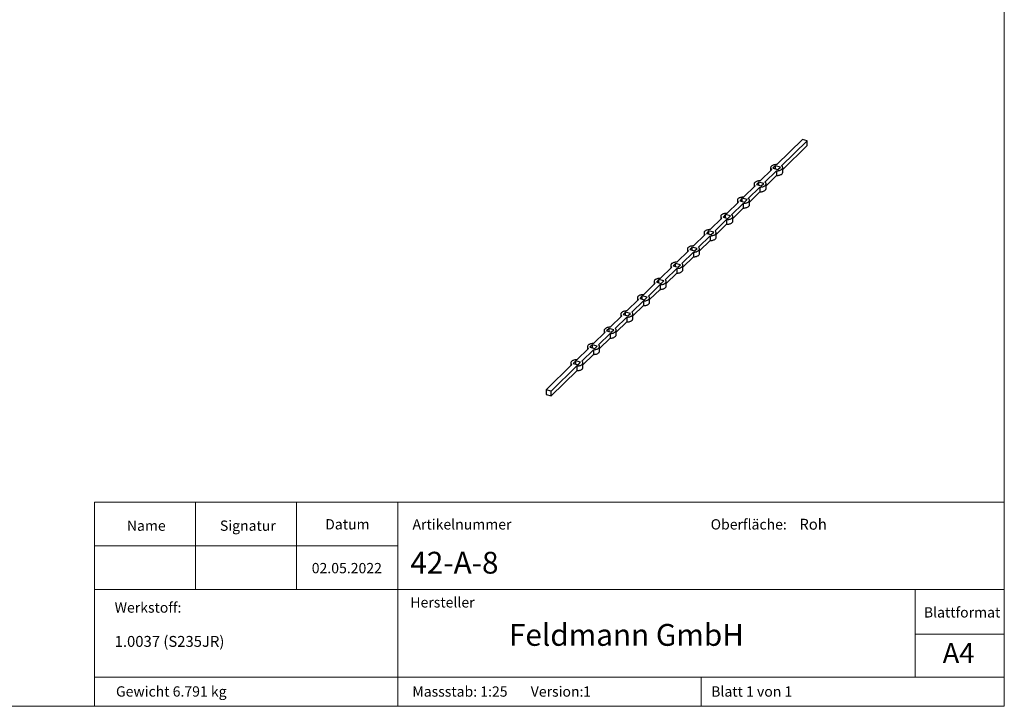
# Model space of a CAD drawing. Units: millimetres. Extents: x 125 to 7300, y 125 to 5125.
# Drawn here: x 3713 to 7300, y 125 to 2625 of the extents above; entities that cross this region are included whole.
import ezdxf

# ---------------------------------------------------------------- set-up
doc = ezdxf.new("R2010")
doc.units = ezdxf.units.MM
doc.header["$LTSCALE"] = 25
doc.styles.add('SLDTEXTSTYLE0', font='TXT', dxfattribs={"width": 0.75})
doc.styles.add('SLDTEXTSTYLE1', font='TXT', dxfattribs={"width": 0.692308})

msp = doc.modelspace()

# ---------------------------------------------------------------- linework, layer by layer
at = {"color": 7, "linetype": 'Continuous', "lineweight": 18}
for p, q in [((7300, 5125), (7300, 125)), ((3985, 868.8), (4353.2, 868.8)), ((3985, 868.8), (3985, 709.4)), ((4353.2, 868.8), (4721.5, 868.8)), ((4353.2, 550), (4353.2, 868.8)), ((4721.5, 868.8), (5090, 868.8)), ((4721.5, 868.8), (4721.5, 550)), ((5090, 868.8), (7300, 868.8)), ((5090, 868.8), (5090, 125)), ((3985, 709.4), (4353.2, 709.4)), ((3985, 550), (3985, 709.4)), ((4353.2, 709.4), (4721.5, 709.4)), ((4721.5, 709.4), (5090, 709.4)), ((4353.2, 550), (3985, 550)), ((3985, 550), (3985, 231.2)), ((4721.5, 550), (4353.2, 550)), ((4721.5, 550), (5090, 550)), ((5090, 550), (6975, 550)), ((7300, 550), (6975, 550)), ((6975, 387.4), (6975, 550)), ((6975, 231.2), (6975, 387.4)), ((7300, 387.4), (6975, 387.4)), ((3985, 231.2), (7300, 231.2)), ((3985, 125), (3985, 231.2)), ((6195, 125), (6195, 231.2)), ((125, 125), (7300, 125))]:
    msp.add_line(p, q, dxfattribs=at)
at = {"color": 7, "linetype": 'Continuous', "lineweight": 25}
for p, q in [((6471, 2097.4), (6564.5, 2188.7)), ((6582.2, 2183.9), (6564.5, 2188.7)), ((6488.6, 2092.6), (6582.2, 2183.9)), ((6492.7, 2079.4), (6582.2, 2166.8)), ((6582.2, 2166.8), (6582.2, 2183.9)), ((6448.7, 2086.1), (6448.7, 2075.7)), ((6466.5, 2093.1), (6457.1, 2083.9)), ((6457.1, 2083.9), (6474.8, 2079.1)), ((6484.2, 2088.3), (6466.5, 2093.1)), ((6466.5, 2081.4), (6466.5, 2093.1)), ((6474.8, 2079.1), (6484.2, 2088.3)), ((6492.7, 2069), (6492.7, 2086.1)), ((6410.3, 2038.2), (6452.7, 2079.6)), ((6428, 2033.4), (6470.3, 2074.8)), ((6432, 2020.2), (6470.3, 2057.6)), ((6470.3, 2074.8), (6470.3, 2057.6)), ((6349.6, 1979), (6392, 2020.4)), ((6367.3, 1974.2), (6409.7, 2015.6)), ((6388, 2026.9), (6388, 2016.4)), ((6405.8, 2033.8), (6396.5, 2024.7)), ((6396.5, 2024.7), (6414.2, 2019.9)), ((6423.5, 2029), (6405.8, 2033.8)), ((6405.8, 2022.2), (6405.8, 2033.8)), ((6409.7, 2015.6), (6409.7, 1998.4)), ((6414.2, 2019.9), (6423.5, 2029)), ((6432, 2009.7), (6432, 2026.9)), ((6345.1, 1974.6), (6335.8, 1965.5)), ((6362.8, 1969.8), (6345.1, 1974.6)), ((6345.1, 1963), (6345.1, 1974.6)), ((6371.3, 1961), (6409.7, 1998.4)), ((6288.9, 1919.8), (6331.3, 1961.1)), ((6306.6, 1915), (6349, 1956.3)), ((6310.6, 1901.7), (6349, 1939.2)), ((6327.3, 1967.7), (6327.3, 1957.2)), ((6335.8, 1965.5), (6353.5, 1960.7)), ((6349, 1956.3), (6349, 1939.2)), ((6353.5, 1960.7), (6362.8, 1969.8)), ((6371.3, 1950.5), (6371.3, 1967.7)), ((6228.3, 1860.6), (6270.7, 1901.9)), ((6266.6, 1908.5), (6266.6, 1898)), ((6284.5, 1915.4), (6275.1, 1906.3)), ((6275.1, 1906.3), (6292.8, 1901.5)), ((6302.2, 1910.6), (6284.5, 1915.4)), ((6284.5, 1903.8), (6284.5, 1915.4)), ((6292.8, 1901.5), (6302.2, 1910.6)), ((6310.6, 1891.3), (6310.6, 1908.5)), ((6246, 1855.8), (6288.3, 1897.1)), ((6250, 1842.5), (6288.3, 1880)), ((6288.3, 1897.1), (6288.3, 1880)), ((6167.6, 1801.4), (6210, 1842.7)), ((6185.3, 1796.5), (6227.7, 1837.9)), ((6206, 1849.2), (6206, 1838.8)), ((6223.8, 1856.2), (6214.5, 1847.1)), ((6214.5, 1847.1), (6232.1, 1842.3)), ((6241.5, 1851.4), (6223.8, 1856.2)), ((6223.8, 1844.5), (6223.8, 1856.2)), ((6227.7, 1837.9), (6227.7, 1820.8)), ((6232.1, 1842.3), (6241.5, 1851.4)), ((6250, 1832.1), (6250, 1849.2)), ((6163.1, 1797), (6153.8, 1787.9)), ((6180.8, 1792.2), (6163.1, 1797)), ((6163.1, 1785.3), (6163.1, 1797)), ((6189.3, 1783.3), (6227.7, 1820.8)), ((6106.9, 1742.1), (6149.3, 1783.5)), ((6124.6, 1737.3), (6167, 1778.7)), ((6128.6, 1724.1), (6167, 1761.5)), ((6145.3, 1790), (6145.3, 1779.6)), ((6153.8, 1787.9), (6171.5, 1783.1)), ((6167, 1778.7), (6167, 1761.5)), ((6171.5, 1783.1), (6180.8, 1792.2)), ((6189.3, 1772.9), (6189.3, 1790)), ((6046.3, 1682.9), (6088.6, 1724.3)), ((6084.6, 1730.8), (6084.6, 1720.4)), ((6102.5, 1737.8), (6093.1, 1728.7)), ((6093.1, 1728.7), (6110.8, 1723.8)), ((6120.1, 1733), (6102.5, 1737.8)), ((6102.5, 1726.1), (6102.5, 1737.8)), ((6110.8, 1723.8), (6120.1, 1733)), ((6128.6, 1713.7), (6128.6, 1730.8)), ((6063.9, 1678.1), (6106.3, 1719.5)), ((6068, 1664.9), (6106.3, 1702.3)), ((6106.3, 1719.5), (6106.3, 1702.3)), ((5985.6, 1623.7), (6028, 1665.1)), ((6003.3, 1618.9), (6045.7, 1660.3)), ((6024, 1671.6), (6024, 1661.2)), ((6041.8, 1678.5), (6032.4, 1669.4)), ((6032.4, 1669.4), (6050.1, 1664.6)), ((6059.5, 1673.7), (6041.8, 1678.5)), ((6041.8, 1666.9), (6041.8, 1678.5)), ((6045.7, 1660.3), (6045.7, 1643.1)), ((6050.1, 1664.6), (6059.5, 1673.7)), ((6068, 1654.4), (6068, 1671.6)), ((5981.1, 1619.3), (5971.8, 1610.2)), ((5998.8, 1614.5), (5981.1, 1619.3)), ((5981.1, 1607.7), (5981.1, 1619.3)), ((5989.5, 1605.4), (5998.8, 1614.5)), ((6007.3, 1605.7), (6045.7, 1643.1)), ((5924.9, 1564.5), (5967.3, 1605.8)), ((5942.6, 1559.7), (5985, 1601)), ((5946.6, 1546.4), (5985, 1583.9)), ((5963.3, 1612.4), (5963.3, 1601.9)), ((5971.8, 1610.2), (5989.5, 1605.4)), ((5985, 1601), (5985, 1583.9)), ((6007.3, 1595.2), (6007.3, 1612.4)), ((5864.2, 1505.3), (5906.6, 1546.6)), ((5902.6, 1553.2), (5902.6, 1542.7)), ((5920.4, 1560.1), (5911.1, 1551)), ((5911.1, 1551), (5928.8, 1546.2)), ((5938.1, 1555.3), (5920.4, 1560.1)), ((5920.4, 1548.5), (5920.4, 1560.1)), ((5928.8, 1546.2), (5938.1, 1555.3)), ((5946.6, 1536), (5946.6, 1553.2)), ((5881.9, 1500.5), (5924.3, 1541.8)), ((5885.9, 1487.2), (5924.3, 1524.7)), ((5924.3, 1541.8), (5924.3, 1524.7)), ((5803.6, 1446.1), (5846, 1487.4)), ((5821.3, 1441.2), (5863.6, 1482.6)), ((5841.9, 1493.9), (5841.9, 1483.5)), ((5859.8, 1500.9), (5850.4, 1491.8)), ((5850.4, 1491.8), (5868.1, 1487)), ((5877.5, 1496.1), (5859.8, 1500.9)), ((5859.8, 1489.3), (5859.8, 1500.9)), ((5863.6, 1482.6), (5863.6, 1465.5)), ((5868.1, 1487), (5877.5, 1496.1)), ((5885.9, 1476.8), (5885.9, 1493.9)), ((5799.1, 1441.7), (5789.8, 1432.6)), ((5816.8, 1436.9), (5799.1, 1441.7)), ((5799.1, 1430), (5799.1, 1441.7)), ((5807.5, 1427.8), (5816.8, 1436.9)), ((5825.3, 1428), (5863.6, 1465.5)), ((5742.9, 1386.8), (5785.3, 1428.2)), ((5760.6, 1382), (5803, 1423.4)), ((5764.6, 1368.8), (5803, 1406.3)), ((5781.3, 1434.7), (5781.3, 1424.3)), ((5789.8, 1432.6), (5807.5, 1427.8)), ((5803, 1423.4), (5803, 1406.3)), ((5825.3, 1417.6), (5825.3, 1434.7)), ((5631.1, 1277.7), (5724.6, 1369)), ((5648.8, 1272.9), (5742.3, 1364.2)), ((5720.6, 1375.5), (5720.6, 1365.1)), ((5738.4, 1382.5), (5729.1, 1373.4)), ((5729.1, 1373.4), (5746.8, 1368.5)), ((5756.1, 1377.7), (5738.4, 1382.5)), ((5738.4, 1370.8), (5738.4, 1382.5)), ((5742.3, 1364.2), (5742.3, 1347)), ((5746.8, 1368.5), (5756.1, 1377.7)), ((5764.6, 1358.4), (5764.6, 1375.5)), ((5648.8, 1255.7), (5742.3, 1347)), ((5648.8, 1272.9), (5631.1, 1277.7)), ((5631.1, 1277.7), (5631.1, 1260.6)), ((5631.1, 1260.6), (5648.8, 1255.7)), ((5648.8, 1255.7), (5648.8, 1272.9))]:
    msp.add_line(p, q, dxfattribs=at)
at = {"color": 7, "linetype": 'Continuous', "lineweight": 25, "flags": 128}
for points in [[(6471, 2097.4), (6468.1, 2097.4), (6465.3, 2097.1), (6462.6, 2096.6), (6460, 2096), (6457.6, 2095.2), (6455.5, 2094.3), (6453.5, 2093.2), (6451.9, 2092), (6450.6, 2090.7), (6449.6, 2089.4), (6448.9, 2087.9), (6448.7, 2086.5), (6448.8, 2085), (6449.2, 2083.6), (6450, 2082.2), (6451.2, 2080.8), (6452.7, 2079.6)], [(6470.3, 2074.8), (6473.2, 2074.8), (6476, 2075.1), (6478.7, 2075.6), (6481.3, 2076.2), (6483.7, 2077), (6485.8, 2077.9), (6487.8, 2079), (6489.4, 2080.2), (6490.7, 2081.5), (6491.7, 2082.8), (6492.4, 2084.3), (6492.6, 2085.7), (6492.5, 2087.2), (6492.1, 2088.6), (6491.3, 2090), (6490.1, 2091.4), (6488.6, 2092.6)], [(6470.3, 2057.6), (6473.2, 2057.7), (6476, 2058), (6478.7, 2058.4), (6481.3, 2059), (6483.7, 2059.8), (6485.8, 2060.8), (6487.8, 2061.8), (6489.4, 2063), (6490.7, 2064.3), (6491.7, 2065.7), (6492.4, 2067.1), (6492.6, 2068.6), (6492.7, 2069)], [(6410.3, 2038.2), (6407.4, 2038.1), (6404.6, 2037.9), (6401.9, 2037.4), (6399.4, 2036.8), (6397, 2036), (6394.8, 2035.1), (6392.9, 2034), (6391.2, 2032.8), (6389.9, 2031.5), (6388.9, 2030.1), (6388.3, 2028.7), (6388, 2027.3), (6388.1, 2025.8), (6388.5, 2024.4), (6389.4, 2022.9), (6390.5, 2021.6), (6392, 2020.4)], [(6409.7, 2015.6), (6412.5, 2015.6), (6415.3, 2015.9), (6418, 2016.3), (6420.6, 2017), (6423, 2017.7), (6425.2, 2018.7), (6427.1, 2019.8), (6428.7, 2021), (6430.1, 2022.3), (6431.1, 2023.6), (6431.7, 2025.1), (6432, 2026.5), (6431.9, 2028), (6431.4, 2029.4), (6430.6, 2030.8), (6429.5, 2032.2), (6428, 2033.4)], [(6409.7, 1998.4), (6412.5, 1998.5), (6415.3, 1998.7), (6418, 1999.2), (6420.6, 1999.8), (6423, 2000.6), (6425.2, 2001.5), (6427.1, 2002.6), (6428.7, 2003.8), (6430.1, 2005.1), (6431.1, 2006.5), (6431.7, 2007.9), (6432, 2009.4), (6432, 2009.7)], [(6349.6, 1979), (6346.8, 1978.9), (6344, 1978.7), (6341.3, 1978.2), (6338.7, 1977.6), (6336.3, 1976.8), (6334.1, 1975.9), (6332.2, 1974.8), (6330.6, 1973.6), (6329.2, 1972.3), (6328.2, 1970.9), (6327.6, 1969.5), (6327.3, 1968), (6327.4, 1966.6), (6327.9, 1965.1), (6328.7, 1963.7), (6329.8, 1962.4), (6331.3, 1961.1)], [(6349, 1956.3), (6351.8, 1956.4), (6354.6, 1956.7), (6357.4, 1957.1), (6359.9, 1957.7), (6362.3, 1958.5), (6364.5, 1959.5), (6366.4, 1960.5), (6368.1, 1961.7), (6369.4, 1963), (6370.4, 1964.4), (6371, 1965.8), (6371.3, 1967.3), (6371.2, 1968.8), (6370.8, 1970.2), (6369.9, 1971.6), (6368.8, 1972.9), (6367.3, 1974.2)], [(6349, 1939.2), (6351.8, 1939.3), (6354.6, 1939.5), (6357.4, 1940), (6359.9, 1940.6), (6362.3, 1941.4), (6364.5, 1942.3), (6366.4, 1943.4), (6368.1, 1944.6), (6369.4, 1945.9), (6370.4, 1947.3), (6371, 1948.7), (6371.3, 1950.2), (6371.3, 1950.5)], [(6288.9, 1919.8), (6286.1, 1919.7), (6283.3, 1919.4), (6280.6, 1919), (6278, 1918.4), (6275.6, 1917.6), (6273.5, 1916.7), (6271.5, 1915.6), (6269.9, 1914.4), (6268.6, 1913.1), (6267.6, 1911.7), (6266.9, 1910.3), (6266.7, 1908.8), (6266.7, 1907.4), (6267.2, 1905.9), (6268, 1904.5), (6269.2, 1903.2), (6270.7, 1901.9)], [(6288.3, 1897.1), (6291.2, 1897.2), (6294, 1897.5), (6296.7, 1897.9), (6299.3, 1898.5), (6301.6, 1899.3), (6303.8, 1900.3), (6305.8, 1901.3), (6307.4, 1902.5), (6308.7, 1903.8), (6309.7, 1905.2), (6310.4, 1906.6), (6310.6, 1908.1), (6310.5, 1909.5), (6310.1, 1911), (6309.3, 1912.4), (6308.1, 1913.7), (6306.6, 1915)], [(6288.3, 1880), (6291.2, 1880.1), (6294, 1880.3), (6296.7, 1880.8), (6299.3, 1881.4), (6301.6, 1882.2), (6303.8, 1883.1), (6305.8, 1884.2), (6307.4, 1885.4), (6308.7, 1886.7), (6309.7, 1888.1), (6310.4, 1889.5), (6310.6, 1890.9), (6310.6, 1891.3)], [(6228.3, 1860.6), (6225.4, 1860.5), (6222.6, 1860.2), (6219.9, 1859.8), (6217.4, 1859.2), (6215, 1858.4), (6212.8, 1857.4), (6210.9, 1856.4), (6209.2, 1855.2), (6207.9, 1853.9), (6206.9, 1852.5), (6206.3, 1851.1), (6206, 1849.6), (6206.1, 1848.1), (6206.5, 1846.7), (6207.3, 1845.3), (6208.5, 1844), (6210, 1842.7)], [(6227.7, 1837.9), (6230.5, 1838), (6233.3, 1838.2), (6236, 1838.7), (6238.6, 1839.3), (6241, 1840.1), (6243.2, 1841), (6245.1, 1842.1), (6246.7, 1843.3), (6248, 1844.6), (6249, 1846), (6249.7, 1847.4), (6250, 1848.9), (6249.9, 1850.3), (6249.4, 1851.8), (6248.6, 1853.2), (6247.4, 1854.5), (6246, 1855.8)], [(6227.7, 1820.8), (6230.5, 1820.8), (6233.3, 1821.1), (6236, 1821.5), (6238.6, 1822.2), (6241, 1823), (6243.2, 1823.9), (6245.1, 1825), (6246.7, 1826.2), (6248, 1827.5), (6249, 1828.8), (6249.7, 1830.3), (6250, 1831.7), (6250, 1832.1)], [(6167.6, 1801.4), (6164.8, 1801.3), (6162, 1801), (6159.3, 1800.6), (6156.7, 1799.9), (6154.3, 1799.2), (6152.1, 1798.2), (6150.2, 1797.1), (6148.5, 1795.9), (6147.2, 1794.7), (6146.2, 1793.3), (6145.6, 1791.9), (6145.3, 1790.4), (6145.4, 1788.9), (6145.9, 1787.5), (6146.7, 1786.1), (6147.8, 1784.7), (6149.3, 1783.5)], [(6167, 1778.7), (6169.8, 1778.8), (6172.6, 1779), (6175.3, 1779.5), (6177.9, 1780.1), (6180.3, 1780.9), (6182.5, 1781.8), (6184.4, 1782.9), (6186.1, 1784.1), (6187.4, 1785.4), (6188.4, 1786.8), (6189, 1788.2), (6189.3, 1789.6), (6189.2, 1791.1), (6188.7, 1792.6), (6187.9, 1794), (6186.8, 1795.3), (6185.3, 1796.5)], [(6167, 1761.5), (6169.8, 1761.6), (6172.6, 1761.9), (6175.3, 1762.3), (6177.9, 1763), (6180.3, 1763.7), (6182.5, 1764.7), (6184.4, 1765.8), (6186.1, 1767), (6187.4, 1768.2), (6188.4, 1769.6), (6189, 1771), (6189.3, 1772.5), (6189.3, 1772.9)], [(6106.9, 1742.1), (6104.1, 1742.1), (6101.3, 1741.8), (6098.6, 1741.4), (6096, 1740.7), (6093.6, 1739.9), (6091.4, 1739), (6089.5, 1737.9), (6087.9, 1736.7), (6086.5, 1735.4), (6085.6, 1734.1), (6084.9, 1732.6), (6084.6, 1731.2), (6084.7, 1729.7), (6085.2, 1728.3), (6086, 1726.9), (6087.2, 1725.5), (6088.6, 1724.3)], [(6106.3, 1719.5), (6109.2, 1719.5), (6112, 1719.8), (6114.7, 1720.3), (6117.2, 1720.9), (6119.6, 1721.7), (6121.8, 1722.6), (6123.7, 1723.7), (6125.4, 1724.9), (6126.7, 1726.2), (6127.7, 1727.5), (6128.3, 1729), (6128.6, 1730.4), (6128.5, 1731.9), (6128.1, 1733.3), (6127.3, 1734.7), (6126.1, 1736.1), (6124.6, 1737.3)], [(6106.3, 1702.3), (6109.2, 1702.4), (6112, 1702.7), (6114.7, 1703.1), (6117.2, 1703.7), (6119.6, 1704.5), (6121.8, 1705.5), (6123.7, 1706.5), (6125.4, 1707.7), (6126.7, 1709), (6127.7, 1710.4), (6128.3, 1711.8), (6128.6, 1713.3), (6128.6, 1713.7)], [(6046.3, 1682.9), (6043.4, 1682.8), (6040.6, 1682.6), (6037.9, 1682.1), (6035.3, 1681.5), (6032.9, 1680.7), (6030.8, 1679.8), (6028.8, 1678.7), (6027.2, 1677.5), (6025.9, 1676.2), (6024.9, 1674.8), (6024.2, 1673.4), (6024, 1672), (6024.1, 1670.5), (6024.5, 1669.1), (6025.3, 1667.7), (6026.5, 1666.3), (6028, 1665.1)], [(6045.7, 1660.3), (6048.5, 1660.3), (6051.3, 1660.6), (6054, 1661), (6056.6, 1661.7), (6059, 1662.5), (6061.1, 1663.4), (6063.1, 1664.5), (6064.7, 1665.7), (6066, 1667), (6067, 1668.3), (6067.7, 1669.8), (6067.9, 1671.2), (6067.9, 1672.7), (6067.4, 1674.1), (6066.6, 1675.5), (6065.4, 1676.9), (6063.9, 1678.1)], [(6045.7, 1643.1), (6048.5, 1643.2), (6051.3, 1643.5), (6054, 1643.9), (6056.6, 1644.5), (6059, 1645.3), (6061.1, 1646.2), (6063.1, 1647.3), (6064.7, 1648.5), (6066, 1649.8), (6067, 1651.2), (6067.7, 1652.6), (6067.9, 1654.1), (6068, 1654.4)], [(5985.6, 1623.7), (5982.8, 1623.6), (5980, 1623.4), (5977.2, 1622.9), (5974.7, 1622.3), (5972.3, 1621.5), (5970.1, 1620.6), (5968.2, 1619.5), (5966.5, 1618.3), (5965.2, 1617), (5964.2, 1615.6), (5963.6, 1614.2), (5963.3, 1612.7), (5963.4, 1611.3), (5963.8, 1609.8), (5964.7, 1608.4), (5965.8, 1607.1), (5967.3, 1605.8)], [(5985, 1601), (5987.8, 1601.1), (5990.6, 1601.4), (5993.3, 1601.8), (5995.9, 1602.4), (5998.3, 1603.2), (6000.5, 1604.2), (6002.4, 1605.3), (6004, 1606.4), (6005.4, 1607.7), (6006.4, 1609.1), (6007, 1610.5), (6007.3, 1612), (6007.2, 1613.5), (6006.7, 1614.9), (6005.9, 1616.3), (6004.8, 1617.6), (6003.3, 1618.9)], [(5985, 1583.9), (5987.8, 1584), (5990.6, 1584.2), (5993.3, 1584.7), (5995.9, 1585.3), (5998.3, 1586.1), (6000.5, 1587), (6002.4, 1588.1), (6004, 1589.3), (6005.4, 1590.6), (6006.4, 1592), (6007, 1593.4), (6007.3, 1594.9), (6007.3, 1595.2)], [(5924.9, 1564.5), (5922.1, 1564.4), (5919.3, 1564.1), (5916.6, 1563.7), (5914, 1563.1), (5911.6, 1562.3), (5909.4, 1561.4), (5907.5, 1560.3), (5905.9, 1559.1), (5904.5, 1557.8), (5903.5, 1556.4), (5902.9, 1555), (5902.6, 1553.5), (5902.7, 1552.1), (5903.2, 1550.6), (5904, 1549.2), (5905.1, 1547.9), (5906.6, 1546.6)], [(5924.3, 1541.8), (5927.2, 1541.9), (5930, 1542.2), (5932.7, 1542.6), (5935.2, 1543.2), (5937.6, 1544), (5939.8, 1545), (5941.7, 1546), (5943.4, 1547.2), (5944.7, 1548.5), (5945.7, 1549.9), (5946.3, 1551.3), (5946.6, 1552.8), (5946.5, 1554.2), (5946.1, 1555.7), (5945.2, 1557.1), (5944.1, 1558.4), (5942.6, 1559.7)], [(5924.3, 1524.7), (5927.2, 1524.8), (5930, 1525), (5932.7, 1525.5), (5935.2, 1526.1), (5937.6, 1526.9), (5939.8, 1527.8), (5941.7, 1528.9), (5943.4, 1530.1), (5944.7, 1531.4), (5945.7, 1532.8), (5946.3, 1534.2), (5946.6, 1535.6), (5946.6, 1536)], [(5864.2, 1505.3), (5861.4, 1505.2), (5858.6, 1504.9), (5855.9, 1504.5), (5853.3, 1503.9), (5850.9, 1503.1), (5848.8, 1502.1), (5846.8, 1501.1), (5845.2, 1499.9), (5843.9, 1498.6), (5842.9, 1497.2), (5842.2, 1495.8), (5842, 1494.3), (5842, 1492.9), (5842.5, 1491.4), (5843.3, 1490), (5844.5, 1488.7), (5846, 1487.4)], [(5863.6, 1482.6), (5866.5, 1482.7), (5869.3, 1482.9), (5872, 1483.4), (5874.6, 1484), (5877, 1484.8), (5879.1, 1485.7), (5881.1, 1486.8), (5882.7, 1488), (5884, 1489.3), (5885, 1490.7), (5885.7, 1492.1), (5885.9, 1493.6), (5885.8, 1495), (5885.4, 1496.5), (5884.6, 1497.9), (5883.4, 1499.2), (5881.9, 1500.5)], [(5863.6, 1465.5), (5866.5, 1465.5), (5869.3, 1465.8), (5872, 1466.2), (5874.6, 1466.9), (5877, 1467.7), (5879.1, 1468.6), (5881.1, 1469.7), (5882.7, 1470.9), (5884, 1472.2), (5885, 1473.5), (5885.7, 1475), (5885.9, 1476.4), (5885.9, 1476.8)], [(5803.6, 1446.1), (5800.7, 1446), (5797.9, 1445.7), (5795.2, 1445.3), (5792.7, 1444.6), (5790.3, 1443.9), (5788.1, 1442.9), (5786.2, 1441.8), (5784.5, 1440.6), (5783.2, 1439.4), (5782.2, 1438), (5781.6, 1436.6), (5781.3, 1435.1), (5781.4, 1433.6), (5781.8, 1432.2), (5782.6, 1430.8), (5783.8, 1429.5), (5785.3, 1428.2)], [(5803, 1423.4), (5805.8, 1423.5), (5808.6, 1423.7), (5811.3, 1424.2), (5813.9, 1424.8), (5816.3, 1425.6), (5818.5, 1426.5), (5820.4, 1427.6), (5822, 1428.8), (5823.4, 1430.1), (5824.3, 1431.5), (5825, 1432.9), (5825.3, 1434.3), (5825.2, 1435.8), (5824.7, 1437.3), (5823.9, 1438.7), (5822.7, 1440), (5821.3, 1441.2)], [(5803, 1406.3), (5805.8, 1406.3), (5808.6, 1406.6), (5811.3, 1407), (5813.9, 1407.7), (5816.3, 1408.4), (5818.5, 1409.4), (5820.4, 1410.5), (5822, 1411.7), (5823.4, 1413), (5824.3, 1414.3), (5825, 1415.7), (5825.3, 1417.2), (5825.3, 1417.6)], [(5742.9, 1386.8), (5740.1, 1386.8), (5737.3, 1386.5), (5734.6, 1386.1), (5732, 1385.4), (5729.6, 1384.6), (5727.4, 1383.7), (5725.5, 1382.6), (5723.9, 1381.4), (5722.5, 1380.1), (5721.5, 1378.8), (5720.9, 1377.3), (5720.6, 1375.9), (5720.7, 1374.4), (5721.2, 1373), (5722, 1371.6), (5723.1, 1370.2), (5724.6, 1369)], [(5742.3, 1364.2), (5745.1, 1364.3), (5747.9, 1364.5), (5750.6, 1365), (5753.2, 1365.6), (5755.6, 1366.4), (5757.8, 1367.3), (5759.7, 1368.4), (5761.4, 1369.6), (5762.7, 1370.9), (5763.7, 1372.2), (5764.3, 1373.7), (5764.6, 1375.1), (5764.5, 1376.6), (5764, 1378), (5763.2, 1379.4), (5762.1, 1380.8), (5760.6, 1382)], [(5742.3, 1347), (5745.1, 1347.1), (5747.9, 1347.4), (5750.6, 1347.8), (5753.2, 1348.4), (5755.6, 1349.2), (5757.8, 1350.2), (5759.7, 1351.2), (5761.4, 1352.4), (5762.7, 1353.7), (5763.7, 1355.1), (5764.3, 1356.5), (5764.6, 1358), (5764.6, 1358.4)]]:
    msp.add_lwpolyline(points, dxfattribs=at)

# ---------------------------------------------------------------- texts
at = {"color": 7, "linetype": 'Continuous', "lineweight": 0}
for s, insert, char_height, attachment_point, style in [('Name', (4173.8, 801.4), 37.5, 2, 'SLDTEXTSTYLE0'), ('Signatur', (4543.8, 801.4), 37.5, 2, 'SLDTEXTSTYLE0'), ('Datum', (4906.4, 806.4), 37.5, 2, 'SLDTEXTSTYLE0'), ('Artikelnummer', (5143.8, 806.2), 37.5, 1, 'SLDTEXTSTYLE0'), ('Oberfläche:', (6230.1, 806.2), 37.5, 1, 'SLDTEXTSTYLE0'), ('Roh', (6553.2, 807.7), 39.69, 1, 'SLDTEXTSTYLE0'), ('42-A-8', (5135.8, 687.5), 79.38, 1, 'SLDTEXTSTYLE0'), ('02.05.2022', (4904.4, 646.9), 37.5, 2, 'SLDTEXTSTYLE0'), ('Werkstoff:', (4058.5, 503.3), 37.5, 1, 'SLDTEXTSTYLE0'), ('Hersteller', (5135.8, 522.2), 37.5, 1, 'SLDTEXTSTYLE0'), ('Blattformat', (7006.9, 485.8), 37.5, 1, 'SLDTEXTSTYLE0'), ('Feldmann GmbH', (5495.2, 424.6), 79.375, 1, 'SLDTEXTSTYLE0'), ('1.0037 (S235JR)', (4058.5, 381.1), 39.688, 1, 'SLDTEXTSTYLE0'), ('A4', (7075.5, 355.4), 72.76, 1, 'SLDTEXTSTYLE0'), ('Gewicht 6.791 kg', (4264.8, 197.8), 37.5, 2, 'SLDTEXTSTYLE0'), ('Massstab: 1:25', (5143.1, 197.5), 37.5, 1, 'SLDTEXTSTYLE0'), ('Version:', (5574.5, 197.5), 37.5, 1, 'SLDTEXTSTYLE0'), ('1', (5765.2, 197.5), 37.5, 1, 'SLDTEXTSTYLE0'), ('Blatt 1 von 1', (6232, 197.5), 37.5, 1, 'SLDTEXTSTYLE1')]:
    msp.add_mtext(s, dxfattribs=dict(at, insert=insert, char_height=char_height, attachment_point=attachment_point, style=style))

doc.saveas('drawing.dxf')
